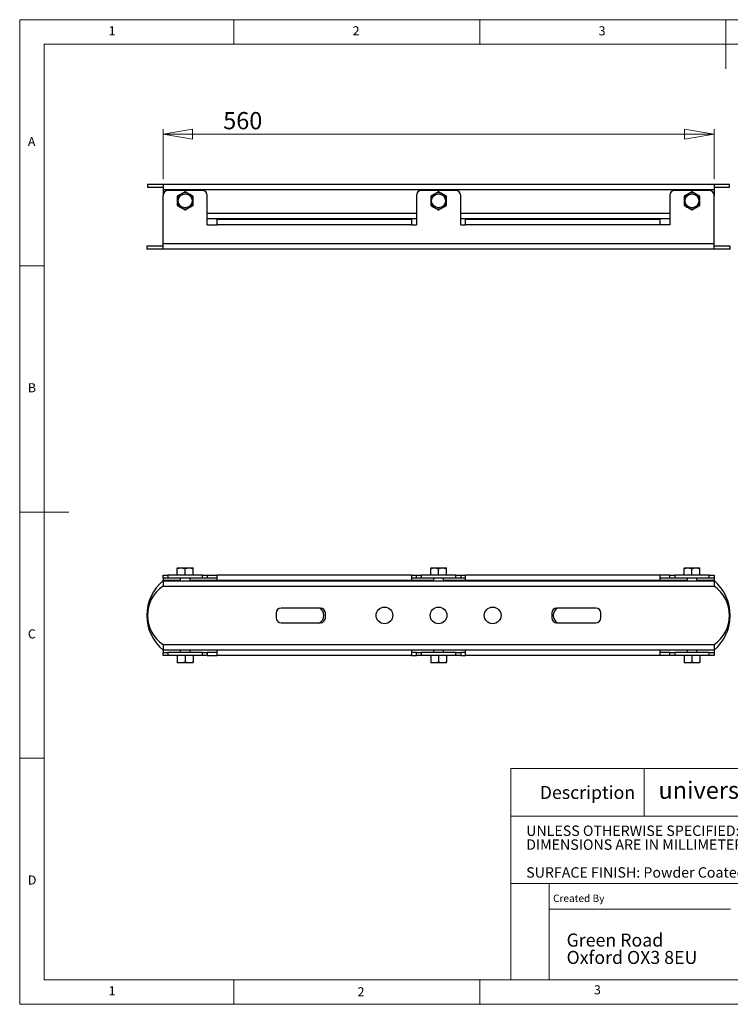
# Model space of a CAD drawing. Units: millimetres. Extents: x 5 to 292, y 5 to 205.
# Drawn here: x 5 to 149, y 5 to 205 of the extents above; entities that cross this region are included whole.
import ezdxf

# ---------------------------------------------------------------- set-up
doc = ezdxf.new("R2010")
doc.units = ezdxf.units.MM
doc.styles.add('SLDTEXTSTYLE0', font='TXT', dxfattribs={"width": 0.75})
doc.styles.add('SLDTEXTSTYLE1', font='TXT', dxfattribs={"width": 0.605})
doc.dimstyles.new('SLDDIMSTYLE0', dxfattribs={"dimtxt": 3.5, "dimasz": 6, "dimexe": 0, "dimexo": 0.0625, "dimgap": 0.875, "dimtad": 1, "dimlfac": 5, "dimrnd": 1e-09, "dimzin": 12, "dimdsep": 46, "dimtxsty": 'SLDTEXTSTYLE0', "dimblk1": 'CLOSED', "dimblk2": 'CLOSED', "dimsah": 1, "dimcen": 0.09, "dimadec": 0, "dimazin": 3, "dimtfac": 1, "dimtofl": 0, "dimtmove": 0, "dimatfit": 3, "dimldrblk": 'CLOSED', "dimfxl": 1, "dimfrac": 2, "dimtolj": 1, "dimtzin": 12, "dimarcsym": 0})

# ---------------------------------------------------------------- blocks, each defined once
blk = doc.blocks.new('SW_NOTE_0')
at = {"color": 0, "linetype": 'Continuous', "lineweight": 0, "char_height": 2.1167, "attachment_point": 1, "style": 'SLDTEXTSTYLE1'}
for s, insert in [('UNLESS OTHERWISE SPECIFIED:', (0, 2.73)), ('DIMENSIONS ARE IN MILLIMETERS', (0, -0.09)), ('SURFACE FINISH: Powder Coated', (0, -5.74))]:
    blk.add_mtext(s, dxfattribs=dict(at, insert=insert))
blk = doc.blocks.new('SW_NOTE_0_2')
at = {"color": 0, "linetype": 'Continuous', "lineweight": 0, "attachment_point": 1, "style": 'SLDTEXTSTYLE0'}
for s, insert, char_height in [('Green Road', (0, -0.12), 2.646), ('Oxford OX3 8EU', (0, -3.64), 2.6458)]:
    blk.add_mtext(s, dxfattribs=dict(at, insert=insert, char_height=char_height))
blk = doc.blocks.new('_Closed')
at = {"color": 0, "linetype": 'ByBlock', "lineweight": -2}
for p, q in [((-1, 0.166667), (0, 0)), ((-1, 0.166667), (-1, -0.166667)), ((0, 0), (-1, -0.166667)), ((0, 0), (-1, 0))]:
    blk.add_line(p, q, dxfattribs=at)
blk = doc.blocks.new('_D')
at = {"color": 7, "linetype": 'Continuous', "lineweight": 0}
for p, q in [((34.13, 172.59), (34.13, 182.73)), ((146.13, 172.59), (146.13, 182.73)), ((34.13, 181.73), (146.13, 181.73))]:
    blk.add_line(p, q, dxfattribs=at)
at = {"color": 7, "linetype": 'Continuous', "lineweight": 18, "xscale": 6, "yscale": 6, "rotation": 180.0000000000004}
blk.add_blockref('_Closed', (34.13, 181.73), dxfattribs=at)
at = {"color": 7, "linetype": 'Continuous', "lineweight": 18, "xscale": 6, "yscale": 6}
blk.add_blockref('_Closed', (146.13, 181.73), dxfattribs=at)
at = {"color": 7, "linetype": 'Continuous', "lineweight": 18, "insert": (46.36, 186.24), "char_height": 3.5, "attachment_point": 1, "style": 'SLDTEXTSTYLE0'}
blk.add_mtext('560', dxfattribs=at)

msp = doc.modelspace()

# ---------------------------------------------------------------- linework, layer by layer
at = {"color": 7, "linetype": 'Continuous', "lineweight": 18}
for p, q in [((292, 205), (5, 205)), ((5, 205), (5, 5)), ((48.5, 200), (48.5, 205)), ((98.5, 205), (98.5, 200)), ((148.5, 205), (148.5, 195)), ((287, 200), (10, 200)), ((10, 200), (10, 10)), ((10, 155), (5, 155)), ((5, 105), (15, 105)), ((10, 55), (5, 55)), ((104.8, 43.25), (104.8, 52.8923)), ((104.8, 52.8923), (287, 52.8923)), ((131.9225, 43.25), (131.9225, 52.8923)), ((185.4, 43.25), (104.8, 43.25)), ((104.8, 43.25), (104.8, 10)), ((185.4, 29.5449), (104.8, 29.5449)), ((112.6, 29.5449), (112.6, 10)), ((112.6, 24.3384), (149.4549, 24.3384)), ((10, 10), (159.4, 10)), ((48.5, 5), (48.5, 10)), ((98.5, 10), (98.5, 5)), ((5, 5), (292, 5))]:
    msp.add_line(p, q, dxfattribs=at)
at = {"color": 7, "linetype": 'Continuous', "lineweight": 25}
for p, q in [((30.9838, 171.5876), (30.9838, 170.9876)), ((30.9838, 171.5876), (34.1285, 171.5876)), ((30.9838, 170.9876), (34.1285, 170.9876)), ((34.1285, 171.5876), (34.1285, 170.5076)), ((34.1285, 171.5876), (146.1285, 171.5876)), ((34.1285, 170.5076), (146.1285, 170.5076)), ((34.1285, 170.5076), (34.1285, 169.3076)), ((42.1285, 170.3076), (35.1285, 170.3076)), ((93.6285, 170.3076), (86.6285, 170.3076)), ((145.1285, 170.3076), (138.1285, 170.3076)), ((146.1285, 171.5876), (146.1285, 170.5076)), ((146.1285, 171.5876), (149.2732, 171.5876)), ((146.1285, 170.9876), (149.2732, 170.9876)), ((146.1285, 170.5076), (146.1285, 169.3076)), ((149.2732, 170.9876), (149.2732, 171.5876)), ((34.1285, 159.4676), (34.1285, 169.3076)), ((43.1285, 163.3076), (43.1285, 169.3076)), ((85.6285, 169.3076), (85.6285, 163.3076)), ((94.6285, 163.3076), (94.6285, 169.3076)), ((137.1285, 169.3076), (137.1285, 163.3076)), ((146.1285, 159.4676), (146.1285, 169.3076)), ((43.1285, 164.5876), (85.6285, 164.5876)), ((84.6285, 164.3876), (45.1285, 164.3876)), ((45.1285, 163.3076), (45.1285, 164.3876)), ((84.6285, 164.3876), (84.6285, 163.3076)), ((94.6285, 164.5876), (137.1285, 164.5876)), ((135.1285, 164.3876), (95.6285, 164.3876)), ((95.6285, 163.3076), (95.6285, 164.3876)), ((135.1285, 164.3876), (135.1285, 163.3076)), ((43.1285, 163.3076), (45.1285, 163.3076)), ((84.6285, 163.3076), (45.1285, 163.3076)), ((84.6285, 163.3076), (85.6285, 163.3076)), ((94.6285, 163.3076), (95.6285, 163.3076)), ((135.1285, 163.3076), (95.6285, 163.3076)), ((137.1285, 163.3076), (135.1285, 163.3076)), ((30.8557, 158.9876), (30.8557, 158.3876)), ((34.1285, 158.9876), (30.8557, 158.9876)), ((34.1285, 158.3876), (30.8557, 158.3876)), ((146.1285, 159.4676), (34.1285, 159.4676)), ((34.1285, 158.3876), (34.1285, 159.4676)), ((146.1285, 158.3876), (34.1285, 158.3876)), ((146.1285, 158.3876), (146.1285, 159.4676)), ((149.4013, 158.9876), (146.1285, 158.9876)), ((149.4013, 158.3876), (146.1285, 158.3876)), ((149.4013, 158.3876), (149.4013, 158.9876)), ((34.1285, 91.55), (34.1285, 92.15)), ((34.1285, 92.15), (35.1285, 92.15)), ((35.1285, 92.15), (35.1285, 91.55)), ((42.1285, 92.15), (35.1285, 92.15)), ((37.0285, 93.65), (37.8285, 93.65)), ((37.0285, 92.15), (37.0285, 93.5071)), ((37.8285, 93.65), (39.4285, 93.65)), ((38.6285, 92.15), (38.6285, 93.5071)), ((39.4285, 93.65), (40.2285, 93.65)), ((40.2285, 92.15), (40.2285, 93.5071)), ((42.1285, 91.55), (42.1285, 92.15)), ((42.1285, 92.15), (43.1285, 92.15)), ((43.1285, 92.15), (43.1285, 91.55)), ((43.1285, 92.15), (45.1285, 92.15)), ((45.1285, 91.07), (45.1285, 92.15)), ((84.6285, 92.15), (45.1285, 92.15)), ((84.6285, 92.15), (84.6285, 91.07)), ((84.6285, 92.15), (85.6285, 92.15)), ((85.6285, 91.55), (85.6285, 92.15)), ((85.6285, 92.15), (86.6285, 92.15)), ((86.6285, 92.15), (86.6285, 91.55)), ((93.6285, 92.15), (86.6285, 92.15)), ((88.5285, 93.65), (89.3285, 93.65)), ((88.5285, 92.15), (88.5285, 93.5071)), ((89.3285, 93.65), (90.9285, 93.65)), ((90.1285, 92.15), (90.1285, 93.5071)), ((90.9285, 93.65), (91.7285, 93.65)), ((91.7285, 92.15), (91.7285, 93.5071)), ((93.6285, 91.55), (93.6285, 92.15)), ((93.6285, 92.15), (94.6285, 92.15)), ((94.6285, 92.15), (94.6285, 91.55)), ((94.6285, 92.15), (95.6285, 92.15)), ((95.6285, 91.07), (95.6285, 92.15)), ((135.1285, 92.15), (95.6285, 92.15)), ((135.1285, 92.15), (135.1285, 91.07)), ((137.1285, 92.15), (135.1285, 92.15)), ((137.1285, 91.55), (137.1285, 92.15)), ((137.1285, 92.15), (138.1285, 92.15)), ((138.1285, 92.15), (138.1285, 91.55)), ((145.1285, 92.15), (138.1285, 92.15)), ((140.0285, 93.65), (140.8285, 93.65)), ((140.0285, 92.15), (140.0285, 93.5071)), ((140.8285, 93.65), (142.4285, 93.65)), ((141.6285, 92.15), (141.6285, 93.5071)), ((142.4285, 93.65), (143.2285, 93.65)), ((143.2285, 92.15), (143.2285, 93.5071)), ((145.1285, 91.55), (145.1285, 92.15)), ((145.1285, 92.15), (146.1285, 92.15)), ((146.1285, 92.15), (146.1285, 91.55)), ((35.1285, 91.55), (34.1285, 91.55)), ((34.1285, 91.55), (34.1285, 91.07)), ((34.1285, 91), (34.1285, 89.92)), ((34.1285, 91), (146.1285, 91)), ((42.1285, 91.55), (35.1285, 91.55)), ((37.6285, 91.55), (37.6285, 91)), ((39.6285, 91), (39.6285, 91.55)), ((43.1285, 91.55), (42.1285, 91.55)), ((45.1285, 91.55), (43.1285, 91.55)), ((84.6285, 91.07), (45.1285, 91.07)), ((45.1285, 91.07), (45.1285, 91)), ((85.6285, 91.55), (84.6285, 91.55)), ((84.6285, 91.07), (84.6285, 91)), ((86.6285, 91.55), (85.6285, 91.55)), ((93.6285, 91.55), (86.6285, 91.55)), ((89.1285, 91.55), (89.1285, 91)), ((91.1285, 91), (91.1285, 91.55)), ((94.6285, 91.55), (93.6285, 91.55)), ((95.6285, 91.55), (94.6285, 91.55)), ((135.1285, 91.07), (95.6285, 91.07)), ((95.6285, 91.07), (95.6285, 91)), ((137.1285, 91.55), (135.1285, 91.55)), ((135.1285, 91.07), (135.1285, 91)), ((138.1285, 91.55), (137.1285, 91.55)), ((145.1285, 91.55), (138.1285, 91.55)), ((140.6285, 91.55), (140.6285, 91)), ((142.6285, 91), (142.6285, 91.55)), ((146.1285, 91.55), (145.1285, 91.55)), ((146.1285, 91.55), (146.1285, 91.07)), ((146.1285, 91), (146.1285, 89.92)), ((34.1285, 89.92), (146.1285, 89.92)), ((57.1285, 84.5), (57.1285, 83.5)), ((66.1285, 85.5), (58.1285, 85.5)), ((67.1285, 83.5), (67.1285, 84.5)), ((113.1285, 84.5), (113.1285, 83.5)), ((122.1285, 85.5), (114.1285, 85.5)), ((123.1285, 83.5), (123.1285, 84.5)), ((58.1285, 82.5), (66.1285, 82.5)), ((114.1285, 82.5), (122.1285, 82.5)), ((34.1285, 78.08), (146.1285, 78.08)), ((34.1285, 78.08), (34.1285, 77)), ((146.1285, 78.08), (146.1285, 77)), ((34.1285, 77), (146.1285, 77)), ((34.1285, 76.93), (34.1285, 76.45)), ((34.1285, 75.85), (34.1285, 76.45)), ((34.1285, 76.45), (35.1285, 76.45)), ((35.1285, 76.45), (35.1285, 75.85)), ((42.1285, 76.45), (35.1285, 76.45)), ((37.6285, 77), (37.6285, 76.45)), ((39.6285, 76.45), (39.6285, 77)), ((42.1285, 75.85), (42.1285, 76.45)), ((42.1285, 76.45), (43.1285, 76.45)), ((43.1285, 76.45), (43.1285, 75.85)), ((45.1285, 76.45), (43.1285, 76.45)), ((45.1285, 77), (45.1285, 76.93)), ((84.6285, 76.93), (45.1285, 76.93)), ((45.1285, 75.85), (45.1285, 76.93)), ((84.6285, 77), (84.6285, 76.93)), ((84.6285, 76.93), (84.6285, 75.85)), ((85.6285, 76.45), (84.6285, 76.45)), ((85.6285, 75.85), (85.6285, 76.45)), ((85.6285, 76.45), (86.6285, 76.45)), ((86.6285, 76.45), (86.6285, 75.85)), ((93.6285, 76.45), (86.6285, 76.45)), ((89.1285, 77), (89.1285, 76.45)), ((91.1285, 76.45), (91.1285, 77)), ((93.6285, 75.85), (93.6285, 76.45)), ((93.6285, 76.45), (94.6285, 76.45)), ((94.6285, 76.45), (94.6285, 75.85)), ((95.6285, 76.45), (94.6285, 76.45)), ((95.6285, 77), (95.6285, 76.93)), ((135.1285, 76.93), (95.6285, 76.93)), ((95.6285, 75.85), (95.6285, 76.93)), ((135.1285, 77), (135.1285, 76.93)), ((135.1285, 76.93), (135.1285, 75.85)), ((137.1285, 76.45), (135.1285, 76.45)), ((137.1285, 75.85), (137.1285, 76.45)), ((137.1285, 76.45), (138.1285, 76.45)), ((138.1285, 76.45), (138.1285, 75.85)), ((145.1285, 76.45), (138.1285, 76.45)), ((140.6285, 77), (140.6285, 76.45)), ((142.6285, 76.45), (142.6285, 77)), ((145.1285, 75.85), (145.1285, 76.45)), ((145.1285, 76.45), (146.1285, 76.45)), ((146.1285, 76.93), (146.1285, 76.45)), ((146.1285, 76.45), (146.1285, 75.85)), ((35.1285, 75.85), (34.1285, 75.85)), ((42.1285, 75.85), (35.1285, 75.85)), ((37.0285, 75.85), (37.0285, 74.4929)), ((37.8285, 74.35), (37.0285, 74.35)), ((39.4285, 74.35), (37.8285, 74.35)), ((38.6285, 75.85), (38.6285, 74.4929)), ((40.2285, 74.35), (39.4285, 74.35)), ((40.2285, 75.85), (40.2285, 74.4929)), ((43.1285, 75.85), (42.1285, 75.85)), ((43.1285, 75.85), (45.1285, 75.85)), ((84.6285, 75.85), (45.1285, 75.85)), ((84.6285, 75.85), (85.6285, 75.85)), ((86.6285, 75.85), (85.6285, 75.85)), ((93.6285, 75.85), (86.6285, 75.85)), ((88.5285, 75.85), (88.5285, 74.4929)), ((89.3285, 74.35), (88.5285, 74.35)), ((90.9285, 74.35), (89.3285, 74.35)), ((90.1285, 75.85), (90.1285, 74.4929)), ((91.7285, 74.35), (90.9285, 74.35)), ((91.7285, 75.85), (91.7285, 74.4929)), ((94.6285, 75.85), (93.6285, 75.85)), ((94.6285, 75.85), (95.6285, 75.85)), ((135.1285, 75.85), (95.6285, 75.85)), ((137.1285, 75.85), (135.1285, 75.85)), ((138.1285, 75.85), (137.1285, 75.85)), ((145.1285, 75.85), (138.1285, 75.85)), ((140.0285, 75.85), (140.0285, 74.4929)), ((140.8285, 74.35), (140.0285, 74.35)), ((142.4285, 74.35), (140.8285, 74.35)), ((141.6285, 75.85), (141.6285, 74.4929)), ((143.2285, 74.35), (142.4285, 74.35)), ((143.2285, 75.85), (143.2285, 74.4929)), ((146.1285, 75.85), (145.1285, 75.85))]:
    msp.add_line(p, q, dxfattribs=at)
at = {"color": 8, "linetype": 'Continuous', "lineweight": 25}
for p, q in [((43.1285, 165.6676), (85.6285, 165.6676)), ((94.6285, 165.6676), (137.1285, 165.6676)), ((37.6285, 91.07), (34.1285, 91.07)), ((45.1285, 91.07), (39.6285, 91.07)), ((89.1285, 91.07), (84.6285, 91.07)), ((95.6285, 91.07), (91.1285, 91.07)), ((140.6285, 91.07), (135.1285, 91.07)), ((146.1285, 91.07), (142.6285, 91.07)), ((37.6285, 76.93), (34.1285, 76.93)), ((45.1285, 76.93), (39.6285, 76.93)), ((89.1285, 76.93), (84.6285, 76.93)), ((95.6285, 76.93), (91.1285, 76.93)), ((140.6285, 76.93), (135.1285, 76.93)), ((146.1285, 76.93), (142.6285, 76.93))]:
    msp.add_line(p, q, dxfattribs=at)
at = {"color": 7, "linetype": 'Continuous', "lineweight": 25}
for centre, radius in [((38.6285, 168.2076), 1.4), ((90.1285, 168.2076), 1.4), ((141.6285, 168.2076), 1.4), ((79.1285, 84), 1.7), ((90.1285, 84), 1.7), ((101.1285, 84), 1.7)]:
    msp.add_circle(centre, radius, dxfattribs=at)
for centre, radius, start, end in [((35.1285, 169.3076), 1, 90, 180), ((42.1285, 169.3076), 1, 0, 90), ((86.6285, 169.3076), 1, 90, 180), ((93.6285, 169.3076), 1, 0, 90), ((138.1285, 169.3076), 1, 90, 180), ((145.1285, 169.3076), 1, 0, 90), ((38.6285, 168.2076), 1.6, 120, 180), ((38.6285, 168.2076), 1.6, 180, 240), ((38.6285, 168.2076), 1.6, 60, 120), ((38.6285, 168.2076), 1.6, 0, 60), ((38.6285, 168.2076), 1.6, 300, 0), ((90.1285, 168.2076), 1.6, 120, 180), ((90.1285, 168.2076), 1.6, 180, 240), ((90.1285, 168.2076), 1.6, 60, 120), ((90.1285, 168.2076), 1.6, 0, 60), ((90.1285, 168.2076), 1.6, 300, 0), ((141.6285, 168.2076), 1.6, 120, 180), ((141.6285, 168.2076), 1.6, 180, 240), ((141.6285, 168.2076), 1.6, 60, 120), ((141.6285, 168.2076), 1.6, 0, 60), ((141.6285, 168.2076), 1.6, 300, 0), ((38.6285, 168.2076), 1.6, 240, 300), ((90.1285, 168.2076), 1.6, 240, 300), ((141.6285, 168.2076), 1.6, 240, 300), ((40.1285, 84), 9.2728, 130.319811, 229.680189), ((140.1285, 84), 9.2728, 310.319811, 49.680189), ((38.1285, 84), 7.1447, 124.045937, 235.954063), ((142.1285, 84), 7.1447, 304.045937, 55.954063), ((58.1285, 84.5), 1, 90, 180), ((65.1285, 84), 1.7, 298.072487, 61.927513), ((66.1285, 84.5), 1, 0, 90), ((114.1285, 84.5), 1, 90, 180), ((115.1285, 84), 1.7, 118.072487, 241.927513), ((122.1285, 84.5), 1, 0, 90), ((58.1285, 83.5), 1, 180, 270), ((66.1285, 83.5), 1, 270, 0), ((114.1285, 83.5), 1, 180, 270), ((122.1285, 83.5), 1, 270, 0)]:
    msp.add_arc(centre, radius, start, end, dxfattribs=at)
for points, knots in [([(38.6285, 170.0551), (38.5963, 170.0365), (38.4995, 169.9807), (38.3356, 169.886), (38.169, 169.7898), (38.0338, 169.7118), (37.9313, 169.6526), (37.8628, 169.6131), (37.8285, 169.5933)], [0, 0, 0, 0, 0.123591027, 0.371228304, 0.620980898, 0.746840588, 0.873308049, 1, 1, 1, 1]), ([(39.4285, 169.5933), (39.4095, 169.6042), (39.3595, 169.6331), (39.2472, 169.698), (39.0914, 169.7879), (38.9365, 169.8773), (38.8129, 169.9487), (38.7204, 170.0021), (38.6591, 170.0375), (38.6285, 170.0551)], [0, 0, 0, 0, 0.07004768, 0.18485795, 0.41524596, 0.64785656, 0.76501788, 0.88246971, 1, 1, 1, 1]), ([(90.1285, 170.0551), (90.0963, 170.0365), (89.9995, 169.9807), (89.8356, 169.886), (89.669, 169.7898), (89.5338, 169.7118), (89.4313, 169.6526), (89.3628, 169.6131), (89.3285, 169.5933)], [0, 0, 0, 0, 0.123591027, 0.371228304, 0.620980898, 0.746840588, 0.873308049, 1, 1, 1, 1]), ([(90.9285, 169.5933), (90.9095, 169.6042), (90.8595, 169.6331), (90.7472, 169.698), (90.5914, 169.7879), (90.4365, 169.8773), (90.3129, 169.9487), (90.2204, 170.0021), (90.1591, 170.0375), (90.1285, 170.0551)], [0, 0, 0, 0, 0.07004768, 0.18485795, 0.41524596, 0.64785656, 0.76501788, 0.88246971, 1, 1, 1, 1]), ([(141.6285, 170.0551), (141.5963, 170.0365), (141.4995, 169.9807), (141.3356, 169.886), (141.169, 169.7898), (141.0338, 169.7118), (140.9313, 169.6526), (140.8628, 169.6131), (140.8285, 169.5933)], [0, 0, 0, 0, 0.123591027, 0.371228304, 0.620980898, 0.746840588, 0.873308049, 1, 1, 1, 1]), ([(142.4285, 169.5933), (142.4095, 169.6042), (142.3595, 169.6331), (142.2472, 169.698), (142.0914, 169.7879), (141.9365, 169.8773), (141.8129, 169.9487), (141.7204, 170.0021), (141.6591, 170.0375), (141.6285, 170.0551)], [0, 0, 0, 0, 0.07004768, 0.18485795, 0.41524596, 0.64785656, 0.76501788, 0.88246971, 1, 1, 1, 1]), ([(37.8285, 169.5933), (37.8095, 169.5823), (37.6659, 169.4994), (37.3952, 169.3431), (37.1515, 169.2024), (37.0285, 169.1314)], [0, 0, 0, 0, 0.07008577, 0.53078223, 1, 1, 1, 1]), ([(37.0285, 169.1314), (37.0285, 168.9087), (37.0285, 168.6043), (37.0285, 168.2916), (37.0285, 168.2076)], [0, 0, 0, 0, 0.73136936, 1, 1, 1, 1]), ([(37.0285, 168.2076), (37.0285, 167.9754), (37.0285, 167.6625), (37.0285, 167.3614), (37.0285, 167.2839)], [0, 0, 0, 0, 0.74245238, 1, 1, 1, 1]), ([(40.2285, 169.1314), (40.0986, 169.2064), (39.8364, 169.3578), (39.5653, 169.5143), (39.4285, 169.5933)], [0, 0, 0, 0, 0.49545796, 1, 1, 1, 1]), ([(40.2285, 168.2076), (40.2285, 168.2916), (40.2285, 168.6043), (40.2285, 168.9087), (40.2285, 169.1314)], [0, 0, 0, 0, 0.26863064, 1, 1, 1, 1]), ([(40.2285, 167.2839), (40.2285, 167.3614), (40.2285, 167.6625), (40.2285, 167.9754), (40.2285, 168.2076)], [0, 0, 0, 0, 0.25754762, 1, 1, 1, 1]), ([(89.3285, 169.5933), (89.3095, 169.5823), (89.1659, 169.4994), (88.8952, 169.3431), (88.6515, 169.2024), (88.5285, 169.1314)], [0, 0, 0, 0, 0.07008577, 0.53078223, 1, 1, 1, 1]), ([(88.5285, 169.1314), (88.5285, 168.9087), (88.5285, 168.6043), (88.5285, 168.2916), (88.5285, 168.2076)], [0, 0, 0, 0, 0.73136936, 1, 1, 1, 1]), ([(88.5285, 168.2076), (88.5285, 167.9754), (88.5285, 167.6625), (88.5285, 167.3614), (88.5285, 167.2839)], [0, 0, 0, 0, 0.74245238, 1, 1, 1, 1]), ([(91.7285, 169.1314), (91.5986, 169.2064), (91.3364, 169.3578), (91.0653, 169.5143), (90.9285, 169.5933)], [0, 0, 0, 0, 0.49545796, 1, 1, 1, 1]), ([(91.7285, 168.2076), (91.7285, 168.2916), (91.7285, 168.6043), (91.7285, 168.9087), (91.7285, 169.1314)], [0, 0, 0, 0, 0.26863064, 1, 1, 1, 1]), ([(91.7285, 167.2839), (91.7285, 167.3614), (91.7285, 167.6625), (91.7285, 167.9754), (91.7285, 168.2076)], [0, 0, 0, 0, 0.25754762, 1, 1, 1, 1]), ([(140.8285, 169.5933), (140.8095, 169.5823), (140.6659, 169.4994), (140.3952, 169.3431), (140.1515, 169.2024), (140.0285, 169.1314)], [0, 0, 0, 0, 0.07008577, 0.53078223, 1, 1, 1, 1]), ([(140.0285, 169.1314), (140.0285, 168.9087), (140.0285, 168.6043), (140.0285, 168.2916), (140.0285, 168.2076)], [0, 0, 0, 0, 0.73136936, 1, 1, 1, 1]), ([(140.0285, 168.2076), (140.0285, 167.9754), (140.0285, 167.6625), (140.0285, 167.3614), (140.0285, 167.2839)], [0, 0, 0, 0, 0.74245238, 1, 1, 1, 1]), ([(143.2285, 169.1314), (143.0986, 169.2064), (142.8364, 169.3578), (142.5653, 169.5143), (142.4285, 169.5933)], [0, 0, 0, 0, 0.49545796, 1, 1, 1, 1]), ([(143.2285, 168.2076), (143.2285, 168.2916), (143.2285, 168.6043), (143.2285, 168.9087), (143.2285, 169.1314)], [0, 0, 0, 0, 0.26863064, 1, 1, 1, 1]), ([(143.2285, 167.2839), (143.2285, 167.3614), (143.2285, 167.6625), (143.2285, 167.9754), (143.2285, 168.2076)], [0, 0, 0, 0, 0.25754762, 1, 1, 1, 1]), ([(37.0285, 167.2839), (37.1584, 167.2088), (37.4207, 167.0574), (37.6917, 166.9009), (37.8285, 166.822)], [0, 0, 0, 0, 0.49545796, 1, 1, 1, 1]), ([(37.8285, 166.822), (37.8475, 166.811), (37.8975, 166.7821), (38.0099, 166.7173), (38.1656, 166.6273), (38.3205, 166.5379), (38.4441, 166.4666), (38.5366, 166.4131), (38.5979, 166.3778), (38.6285, 166.3601)], [0, 0, 0, 0, 0.07004768, 0.18485795, 0.41524596, 0.64785656, 0.76501788, 0.88246971, 1, 1, 1, 1]), ([(38.6285, 166.3601), (38.6607, 166.3787), (38.7575, 166.4346), (38.9214, 166.5292), (39.088, 166.6254), (39.2232, 166.7035), (39.3257, 166.7626), (39.3942, 166.8022), (39.4285, 166.822)], [0, 0, 0, 0, 0.12359103, 0.3712283, 0.6209809, 0.74684059, 0.87330805, 1, 1, 1, 1]), ([(39.4285, 166.822), (39.4475, 166.8329), (39.5911, 166.9158), (39.8618, 167.0722), (40.1055, 167.2129), (40.2285, 167.2839)], [0, 0, 0, 0, 0.07008577, 0.53078223, 1, 1, 1, 1]), ([(88.5285, 167.2839), (88.6584, 167.2088), (88.9207, 167.0574), (89.1917, 166.9009), (89.3285, 166.822)], [0, 0, 0, 0, 0.49545796, 1, 1, 1, 1]), ([(89.3285, 166.822), (89.3475, 166.811), (89.3975, 166.7821), (89.5099, 166.7173), (89.6656, 166.6273), (89.8205, 166.5379), (89.9441, 166.4666), (90.0366, 166.4131), (90.0979, 166.3778), (90.1285, 166.3601)], [0, 0, 0, 0, 0.07004768, 0.18485795, 0.41524596, 0.64785656, 0.76501788, 0.88246971, 1, 1, 1, 1]), ([(90.1285, 166.3601), (90.1607, 166.3787), (90.2575, 166.4346), (90.4214, 166.5292), (90.588, 166.6254), (90.7232, 166.7035), (90.8257, 166.7626), (90.8942, 166.8022), (90.9285, 166.822)], [0, 0, 0, 0, 0.12359103, 0.3712283, 0.6209809, 0.74684059, 0.87330805, 1, 1, 1, 1]), ([(90.9285, 166.822), (90.9475, 166.8329), (91.0911, 166.9158), (91.3618, 167.0722), (91.6055, 167.2129), (91.7285, 167.2839)], [0, 0, 0, 0, 0.07008577, 0.53078223, 1, 1, 1, 1]), ([(140.0285, 167.2839), (140.1584, 167.2088), (140.4207, 167.0574), (140.6917, 166.9009), (140.8285, 166.822)], [0, 0, 0, 0, 0.49545796, 1, 1, 1, 1]), ([(140.8285, 166.822), (140.8475, 166.811), (140.8975, 166.7821), (141.0099, 166.7173), (141.1656, 166.6273), (141.3205, 166.5379), (141.4441, 166.4666), (141.5366, 166.4131), (141.5979, 166.3778), (141.6285, 166.3601)], [0, 0, 0, 0, 0.07004768, 0.18485795, 0.41524596, 0.64785656, 0.76501788, 0.88246971, 1, 1, 1, 1]), ([(141.6285, 166.3601), (141.6607, 166.3787), (141.7575, 166.4346), (141.9214, 166.5292), (142.088, 166.6254), (142.2232, 166.7035), (142.3257, 166.7626), (142.3942, 166.8022), (142.4285, 166.822)], [0, 0, 0, 0, 0.12359103, 0.3712283, 0.6209809, 0.74684059, 0.87330805, 1, 1, 1, 1]), ([(142.4285, 166.822), (142.4475, 166.8329), (142.5911, 166.9158), (142.8618, 167.0722), (143.1055, 167.2129), (143.2285, 167.2839)], [0, 0, 0, 0, 0.07008577, 0.53078223, 1, 1, 1, 1]), ([(37.0285, 93.5071), (37.1584, 93.547), (37.4207, 93.6277), (37.6917, 93.6425), (37.8285, 93.65)], [0, 0, 0, 0, 0.49545796, 1, 1, 1, 1]), ([(37.0285, 93.65), (37.0285, 93.6479), (37.0285, 93.64), (37.0285, 93.5632), (37.0285, 93.5071)], [0, 0, 0, 0, 0.26863064, 1, 1, 1, 1]), ([(37.8285, 93.65), (37.8475, 93.6498), (37.8975, 93.6494), (38.0099, 93.6436), (38.1656, 93.6256), (38.3205, 93.5948), (38.4441, 93.5634), (38.5366, 93.537), (38.5979, 93.5171), (38.6285, 93.5071)], [0, 0, 0, 0, 0.07004768, 0.18485795, 0.41524596, 0.64785656, 0.76501788, 0.88246971, 1, 1, 1, 1]), ([(38.6285, 93.5071), (38.6607, 93.5175), (38.7575, 93.5489), (38.9214, 93.5926), (39.088, 93.6243), (39.2232, 93.6407), (39.3257, 93.6485), (39.3942, 93.6495), (39.4285, 93.65)], [0, 0, 0, 0, 0.123591027, 0.371228304, 0.620980898, 0.746840588, 0.873308049, 1, 1, 1, 1]), ([(39.4285, 93.65), (39.4475, 93.6498), (39.5911, 93.6485), (39.8618, 93.6173), (40.1055, 93.5441), (40.2285, 93.5071)], [0, 0, 0, 0, 0.07008577, 0.53078223, 1, 1, 1, 1]), ([(40.2285, 93.5071), (40.2285, 93.5632), (40.2285, 93.64), (40.2285, 93.6479), (40.2285, 93.65)], [0, 0, 0, 0, 0.73136936, 1, 1, 1, 1]), ([(88.5285, 93.5071), (88.6584, 93.547), (88.9207, 93.6277), (89.1917, 93.6425), (89.3285, 93.65)], [0, 0, 0, 0, 0.49545796, 1, 1, 1, 1]), ([(88.5285, 93.65), (88.5285, 93.6479), (88.5285, 93.64), (88.5285, 93.5632), (88.5285, 93.5071)], [0, 0, 0, 0, 0.26863064, 1, 1, 1, 1]), ([(89.3285, 93.65), (89.3475, 93.6498), (89.3975, 93.6494), (89.5099, 93.6436), (89.6656, 93.6256), (89.8205, 93.5948), (89.9441, 93.5634), (90.0366, 93.537), (90.0979, 93.5171), (90.1285, 93.5071)], [0, 0, 0, 0, 0.07004768, 0.18485795, 0.41524596, 0.64785656, 0.76501788, 0.88246971, 1, 1, 1, 1]), ([(90.1285, 93.5071), (90.1607, 93.5175), (90.2575, 93.5489), (90.4214, 93.5926), (90.588, 93.6243), (90.7232, 93.6407), (90.8257, 93.6485), (90.8942, 93.6495), (90.9285, 93.65)], [0, 0, 0, 0, 0.123591027, 0.371228304, 0.620980898, 0.746840588, 0.873308049, 1, 1, 1, 1]), ([(90.9285, 93.65), (90.9475, 93.6498), (91.0911, 93.6485), (91.3618, 93.6173), (91.6055, 93.5441), (91.7285, 93.5071)], [0, 0, 0, 0, 0.07008577, 0.53078223, 1, 1, 1, 1]), ([(91.7285, 93.5071), (91.7285, 93.5632), (91.7285, 93.64), (91.7285, 93.6479), (91.7285, 93.65)], [0, 0, 0, 0, 0.73136936, 1, 1, 1, 1]), ([(140.0285, 93.5071), (140.1584, 93.547), (140.4207, 93.6277), (140.6917, 93.6425), (140.8285, 93.65)], [0, 0, 0, 0, 0.49545796, 1, 1, 1, 1]), ([(140.0285, 93.65), (140.0285, 93.6479), (140.0285, 93.64), (140.0285, 93.5632), (140.0285, 93.5071)], [0, 0, 0, 0, 0.26863064, 1, 1, 1, 1]), ([(140.8285, 93.65), (140.8475, 93.6498), (140.8975, 93.6494), (141.0099, 93.6436), (141.1656, 93.6256), (141.3205, 93.5948), (141.4441, 93.5634), (141.5366, 93.537), (141.5979, 93.5171), (141.6285, 93.5071)], [0, 0, 0, 0, 0.07004768, 0.18485795, 0.41524596, 0.64785656, 0.76501788, 0.88246971, 1, 1, 1, 1]), ([(141.6285, 93.5071), (141.6607, 93.5175), (141.7575, 93.5489), (141.9214, 93.5926), (142.088, 93.6243), (142.2232, 93.6407), (142.3257, 93.6485), (142.3942, 93.6495), (142.4285, 93.65)], [0, 0, 0, 0, 0.123591027, 0.371228304, 0.620980898, 0.746840588, 0.873308049, 1, 1, 1, 1]), ([(142.4285, 93.65), (142.4475, 93.6498), (142.5911, 93.6485), (142.8618, 93.6173), (143.1055, 93.5441), (143.2285, 93.5071)], [0, 0, 0, 0, 0.07008577, 0.53078223, 1, 1, 1, 1]), ([(143.2285, 93.5071), (143.2285, 93.5632), (143.2285, 93.64), (143.2285, 93.6479), (143.2285, 93.65)], [0, 0, 0, 0, 0.73136936, 1, 1, 1, 1]), ([(37.8285, 74.35), (37.8095, 74.3502), (37.6659, 74.3515), (37.3952, 74.3827), (37.1515, 74.4559), (37.0285, 74.4929)], [0, 0, 0, 0, 0.07008577, 0.53078223, 1, 1, 1, 1]), ([(37.0285, 74.4929), (37.0285, 74.4368), (37.0285, 74.36), (37.0285, 74.3521), (37.0285, 74.35)], [0, 0, 0, 0, 0.73136936, 1, 1, 1, 1]), ([(38.6285, 74.4929), (38.5963, 74.4825), (38.4995, 74.4511), (38.3356, 74.4074), (38.169, 74.3757), (38.0338, 74.3593), (37.9313, 74.3515), (37.8628, 74.3505), (37.8285, 74.35)], [0, 0, 0, 0, 0.123591027, 0.371228304, 0.620980898, 0.746840588, 0.873308049, 1, 1, 1, 1]), ([(39.4285, 74.35), (39.4095, 74.3502), (39.3595, 74.3506), (39.2472, 74.3564), (39.0914, 74.3744), (38.9365, 74.4052), (38.8129, 74.4366), (38.7204, 74.463), (38.6591, 74.4829), (38.6285, 74.4929)], [0, 0, 0, 0, 0.07004768, 0.18485795, 0.41524596, 0.64785656, 0.76501788, 0.88246971, 1, 1, 1, 1]), ([(40.2285, 74.4929), (40.0986, 74.453), (39.8364, 74.3723), (39.5653, 74.3575), (39.4285, 74.35)], [0, 0, 0, 0, 0.49545796, 1, 1, 1, 1]), ([(40.2285, 74.35), (40.2285, 74.3521), (40.2285, 74.36), (40.2285, 74.4368), (40.2285, 74.4929)], [0, 0, 0, 0, 0.26863064, 1, 1, 1, 1]), ([(89.3285, 74.35), (89.3095, 74.3502), (89.1659, 74.3515), (88.8952, 74.3827), (88.6515, 74.4559), (88.5285, 74.4929)], [0, 0, 0, 0, 0.07008577, 0.53078223, 1, 1, 1, 1]), ([(88.5285, 74.4929), (88.5285, 74.4368), (88.5285, 74.36), (88.5285, 74.3521), (88.5285, 74.35)], [0, 0, 0, 0, 0.73136936, 1, 1, 1, 1]), ([(90.1285, 74.4929), (90.0963, 74.4825), (89.9995, 74.4511), (89.8356, 74.4074), (89.669, 74.3757), (89.5338, 74.3593), (89.4313, 74.3515), (89.3628, 74.3505), (89.3285, 74.35)], [0, 0, 0, 0, 0.123591027, 0.371228304, 0.620980898, 0.746840588, 0.873308049, 1, 1, 1, 1]), ([(90.9285, 74.35), (90.9095, 74.3502), (90.8595, 74.3506), (90.7472, 74.3564), (90.5914, 74.3744), (90.4365, 74.4052), (90.3129, 74.4366), (90.2204, 74.463), (90.1591, 74.4829), (90.1285, 74.4929)], [0, 0, 0, 0, 0.07004768, 0.18485795, 0.41524596, 0.64785656, 0.76501788, 0.88246971, 1, 1, 1, 1]), ([(91.7285, 74.4929), (91.5986, 74.453), (91.3364, 74.3723), (91.0653, 74.3575), (90.9285, 74.35)], [0, 0, 0, 0, 0.49545796, 1, 1, 1, 1]), ([(91.7285, 74.35), (91.7285, 74.3521), (91.7285, 74.36), (91.7285, 74.4368), (91.7285, 74.4929)], [0, 0, 0, 0, 0.26863064, 1, 1, 1, 1]), ([(140.8285, 74.35), (140.8095, 74.3502), (140.6659, 74.3515), (140.3952, 74.3827), (140.1515, 74.4559), (140.0285, 74.4929)], [0, 0, 0, 0, 0.07008577, 0.53078223, 1, 1, 1, 1]), ([(140.0285, 74.4929), (140.0285, 74.4368), (140.0285, 74.36), (140.0285, 74.3521), (140.0285, 74.35)], [0, 0, 0, 0, 0.73136936, 1, 1, 1, 1]), ([(141.6285, 74.4929), (141.5963, 74.4825), (141.4995, 74.4511), (141.3356, 74.4074), (141.169, 74.3757), (141.0338, 74.3593), (140.9313, 74.3515), (140.8628, 74.3505), (140.8285, 74.35)], [0, 0, 0, 0, 0.123591027, 0.371228304, 0.620980898, 0.746840588, 0.873308049, 1, 1, 1, 1]), ([(142.4285, 74.35), (142.4095, 74.3502), (142.3595, 74.3506), (142.2472, 74.3564), (142.0914, 74.3744), (141.9365, 74.4052), (141.8129, 74.4366), (141.7204, 74.463), (141.6591, 74.4829), (141.6285, 74.4929)], [0, 0, 0, 0, 0.07004768, 0.18485795, 0.41524596, 0.64785656, 0.76501788, 0.88246971, 1, 1, 1, 1]), ([(143.2285, 74.4929), (143.0986, 74.453), (142.8364, 74.3723), (142.5653, 74.3575), (142.4285, 74.35)], [0, 0, 0, 0, 0.49545796, 1, 1, 1, 1]), ([(143.2285, 74.35), (143.2285, 74.3521), (143.2285, 74.36), (143.2285, 74.4368), (143.2285, 74.4929)], [0, 0, 0, 0, 0.26863064, 1, 1, 1, 1])]:
    msp.add_open_spline(points, degree=3, knots=knots, dxfattribs=at)

# ---------------------------------------------------------------- block references
at = {"color": 7, "linetype": 'Continuous', "lineweight": 0}
for name, p in [('SW_NOTE_0', (107.9405, 38.5872)), ('SW_NOTE_0_2', (116.1496, 19.4866))]:
    msp.add_blockref(name, p, dxfattribs=at)

# ---------------------------------------------------------------- texts
at = {"color": 7, "linetype": 'Continuous', "lineweight": 0, "attachment_point": 1}
for s, insert, char_height, style in [('1', (23.0833, 203.668), 1.8521, 'SLDTEXTSTYLE0'), ('2', (72.6667, 203.668), 1.8521, 'SLDTEXTSTYLE0'), ('3', (122.6667, 203.668), 1.8521, 'SLDTEXTSTYLE0'), ('A', (6.6667, 181.168), 1.8521, 'SLDTEXTSTYLE0'), ('B', (6.6667, 131.168), 1.8521, 'SLDTEXTSTYLE0'), ('C', (6.6667, 81.168), 1.8521, 'SLDTEXTSTYLE0'), ('universal Gantry 100 - 500', (134.8336, 50.2401), 3.5, 'SLDTEXTSTYLE0'), ('Description', (110.6987, 49.3615), 2.645833, 'SLDTEXTSTYLE1'), ('D', (6.6667, 31.168), 1.8521, 'SLDTEXTSTYLE0'), ('Created By', (113.407, 27.2825), 1.5, 'SLDTEXTSTYLE0'), ('1', (23.0833, 8.668), 1.8521, 'SLDTEXTSTYLE0'), ('2', (73.6618, 8.462), 1.8521, 'SLDTEXTSTYLE0'), ('3', (121.7137, 8.8701), 1.8521, 'SLDTEXTSTYLE0')]:
    msp.add_mtext(s, dxfattribs=dict(at, insert=insert, char_height=char_height, style=style))

# ---------------------------------------------------------------- dimensions: what is measured, and where the dimension line sits
at = {"color": 7, "linetype": 'Continuous', "lineweight": 18}
dim = msp.add_linear_dim(base=(146.1285, 181.7253), p1=(34.1285, 171.5876), p2=(146.1285, 171.5876), angle=0, dimstyle='SLDDIMSTYLE0', dxfattribs=at)
dim.commit()
dim.dimension.update_dxf_attribs({"geometry": '_D', "text_midpoint": (50.242, 181.7253), "dimtype": 160})

doc.saveas('drawing.dxf')
